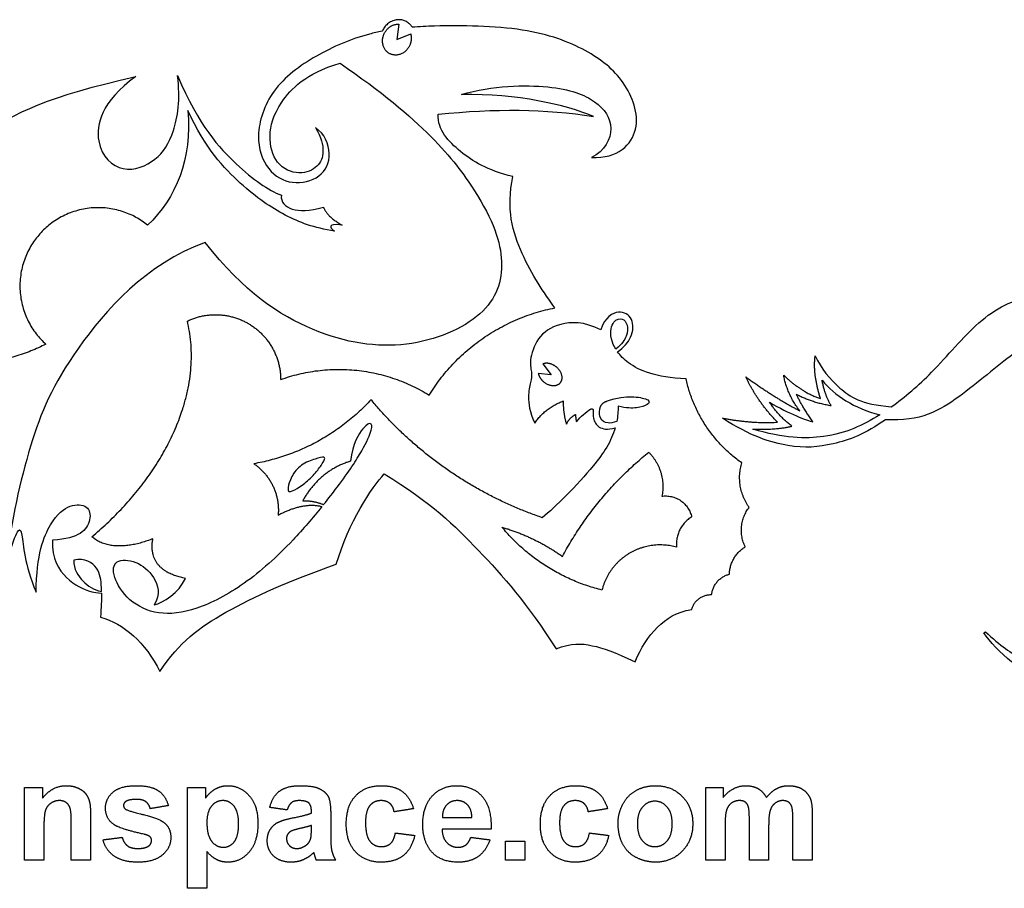
# Model space of a CAD drawing. Units: millimetres. Extents: x -103 to 103, y -113 to 103.
# Drawn here: x 6 to 55, y -113 to -70 of the extents above; entities that cross this region are included whole.
import ezdxf

# ---------------------------------------------------------------- set-up
doc = ezdxf.new("R2010")
doc.units = ezdxf.units.MM
doc.header["$MEASUREMENT"] = 0
doc.layers.add('Layer 03', color=5, linetype='Continuous')

msp = doc.modelspace()

# ---------------------------------------------------------------- linework, layer by layer
at = {"layer": 'Layer 03'}
for p, q in [((24.515, -70.464), (24.419, -71.231)), ((24.419, -71.231), (25.102, -70.944)), ((31.663, -87.326), (32.074, -87.858)), ((32.074, -87.858), (31.435, -87.802)), ((53.543, -100.664), (53.628, -100.616))]:
    msp.add_line(p, q, dxfattribs=at)
for points, knots in [([(25.18, -70.619), (25.165, -70.594), (25.116, -70.523), (25.012, -70.413), (24.909, -70.346), (24.849, -70.318), (24.79, -70.29), (24.673, -70.252), (24.477, -70.237), (24.302, -70.267), (24.12, -70.339), (23.986, -70.427), (23.876, -70.53), (23.783, -70.639), (23.723, -70.738), (23.691, -70.808), (23.688, -70.815)], [9062.682784, 9062.682784, 9062.682784, 9062.682784, 9062.897723, 9063.31429, 9063.801444, 9063.801444, 9063.801444, 9064.288598, 9064.705165, 9065.252538, 9065.589607, 9066.153344, 9066.431035, 9066.702338, 9067.219298, 9067.277885, 9067.277885, 9067.277885, 9067.277885]), ([(23.688, -70.815), (23.475, -70.857), (22.328, -71.121), (20.359, -71.957), (18.077, -73.657), (17.32, -76.11), (17.959, -77.797), (19.205, -78.485), (20.694, -78.134), (21.268, -76.952), (20.821, -75.892), (20.383, -75.599)], [9067.277885, 9067.277885, 9067.277885, 9067.277885, 9068.716072, 9075.220499, 9081.724926, 9088.229353, 9094.733781, 9101.238208, 9107.742635, 9114.247062, 9120.75149, 9120.75149, 9120.75149, 9120.75149]), ([(34.071, -77.077), (35.395, -77.146), (36.755, -75.75), (35.788, -73.199), (33.951, -71.72), (30.976, -70.584), (27.111, -70.51), (25.523, -70.592), (25.18, -70.619)], [9028.201462, 9028.201462, 9028.201462, 9028.201462, 9034.705889, 9041.210316, 9047.714744, 9054.219171, 9060.723598, 9062.682784, 9062.682784, 9062.682784, 9062.682784]), ([(48.944, -89.457), (49.629, -88.967), (51.134, -87.68), (53.238, -85.071), (55.843, -83.587), (58.481, -84.309), (59.841, -86.037)], [3721.068198, 3721.068198, 3721.068198, 3721.068198, 3727.56945, 3735.592125, 3743.6148, 3751.637476, 3751.637476, 3751.637476, 3751.637476]), ([(35.365, -86.725), (35.688, -86.501), (36.164, -85.932), (36.167, -85.034), (35.476, -84.583), (34.747, -84.99), (34.542, -85.628)], [9464.442137, 9464.442137, 9464.442137, 9464.442137, 9466.673261, 9469.562213, 9472.451166, 9475.340118, 9475.340118, 9475.340118, 9475.340118]), ([(35.075, -86.137), (35.069, -86.115), (34.973, -85.724), (35.154, -85.131), (35.629, -85.029), (35.879, -85.363), (35.868, -85.893), (35.594, -86.331), (35.279, -86.598)], [102.680093, 102.680093, 102.680093, 102.680093, 102.861702, 105.909136, 108.956571, 112.004005, 115.051439, 117.615176, 117.615176, 117.615176, 117.615176]), ([(38.766, -88.063), (37.234, -88), (36.078, -87.504), (35.499, -86.908), (35.365, -86.725)], [9460.037559, 9460.037559, 9460.037559, 9460.037559, 9463.084993, 9464.442137, 9464.442137, 9464.442137, 9464.442137]), ([(45.171, -86.929), (45.458, -87.551), (46.342, -88.603), (47.442, -89.32), (48.944, -89.457)], [3711.165006, 3711.165006, 3711.165006, 3711.165006, 3716.116602, 3721.068198, 3721.068198, 3721.068198, 3721.068198]), ([(34.797, -89.183), (34.873, -89.155), (35.473, -88.955), (36.224, -88.922), (37.008, -89.098), (36.912, -89.351), (36.347, -89.524), (35.807, -89.529), (35.396, -89.419)], [181.955363, 181.955363, 181.955363, 181.955363, 182.301251, 184.760861, 187.220471, 189.680082, 192.139692, 194.599302, 194.599302, 194.599302, 194.599302]), ([(34.162, -89.641), (34.141, -89.935), (34.226, -90.331), (34.615, -90.589), (35.061, -90.557), (35.251, -90.495)], [9506.677007, 9506.677007, 9506.677007, 9506.677007, 9508.45327, 9510.542637, 9511.722836, 9511.722836, 9511.722836, 9511.722836]), ([(35.328, -90.175), (35.151, -90.251), (34.8, -90.285), (34.503, -90.111), (34.459, -89.75), (34.487, -89.564)], [196.579839, 196.579839, 196.579839, 196.579839, 197.727075, 199.471241, 200.662551, 200.662551, 200.662551, 200.662551]), ([(48.373, -89.845), (47.551, -90.372), (46.039, -91.091), (43.617, -91.022), (42.077, -90.555)], [157.129253, 157.129253, 157.129253, 157.129253, 164.874626, 171.052675, 171.052675, 171.052675, 171.052675]), ([(20.778, -94.308), (21.024, -94.002), (21.915, -92.859), (22.782, -91.526), (23.233, -90.486), (23.145, -90.23), (22.837, -90.331), (22.215, -91.265), (22.117, -92.148)], [307.110689, 307.110689, 307.110689, 307.110689, 308.583895, 312.82547, 317.067045, 321.308621, 325.550196, 329.791771, 329.791771, 329.791771, 329.791771]), ([(35.251, -90.495), (35.059, -91.161), (34.112, -92.608), (32.263, -94.44), (31.634, -94.955)], [9511.722836, 9511.722836, 9511.722836, 9511.722836, 9517.537351, 9526.244341, 9526.244341, 9526.244341, 9526.244341]), ([(20.698, -94.406), (20.255, -94.951), (18.958, -96.461), (16.852, -98.356), (14.387, -99.621), (12.545, -99.829), (11.056, -99.117), (10.282, -97.843), (10.367, -97.002), (11.503, -97.063), (12.427, -97.821), (12.711, -98.761), (12.371, -99.283)], [9581.272095, 9581.272095, 9581.272095, 9581.272095, 9583.883331, 9588.124907, 9592.366482, 9596.608057, 9600.849632, 9605.091208, 9609.332783, 9613.574358, 9617.815933, 9622.057509, 9622.057509, 9622.057509, 9622.057509]), ([(7.333, -96.078), (7.271, -96.987), (8.011, -98.104), (8.975, -98.576), (9.545, -98.689), (9.764, -98.7)], [9317.393826, 9317.393826, 9317.393826, 9317.393826, 9319.893826, 9322.393826, 9323.169094, 9323.169094, 9323.169094, 9323.169094]), ([(8.387, -97.062), (8.375, -97.511), (8.797, -98.16), (9.367, -98.523), (9.763, -98.616)], [75.211464, 75.211464, 75.211464, 75.211464, 78.156765, 80.935307, 80.935307, 80.935307, 80.935307]), ([(9.763, -98.616), (9.762, -98.554), (9.749, -98.099), (9.67, -97.417), (8.96, -96.935), (8.387, -97.062)], [68.400063, 68.400063, 68.400063, 68.400063, 68.884447, 72.047956, 75.211464, 75.211464, 75.211464, 75.211464]), ([(36.234, -102.109), (36.52, -101.404), (37.279, -100.269), (38.289, -99.634), (39.044, -99.511)], [9415.571298, 9415.571298, 9415.571298, 9415.571298, 9420.61706, 9425.66282, 9425.66282, 9425.66282, 9425.66282]), ([(53.628, -100.616), (54.339, -101.296), (55.496, -102.104), (56.98, -102.521), (58.387, -102.456), (59.311, -102.052), (60.517, -101.313), (61.253, -101.093), (61.973, -100.994), (62.094, -100.982)], [3571.742126, 3571.742126, 3571.742126, 3571.742126, 3575.149927, 3578.557729, 3581.96553, 3585.373331, 3588.781133, 3592.188934, 3592.815539, 3592.815539, 3592.815539, 3592.815539])]:
    msp.add_open_spline(points, degree=3, knots=knots, dxfattribs=at)
for points, weights, knots in [([(25.102, -70.944), (25.186, -71.237), (25.048, -71.529), (24.712, -72.237), (24.083, -71.938), (23.455, -71.64), (23.791, -70.932), (24.024, -70.441), (24.515, -70.464)], [0.853555049037, 0.854046212561, 1, 0.707106781187, 1, 0.707106781187, 1, 0.776685890351, 0.893899921097], [65.773126, 65.773126, 65.773126, 66.555881, 66.555881, 68.126678, 68.126678, 69.697474, 69.697474, 70.895115, 70.895115, 70.895115]), ([(12.053, -80.441), (9.115, -78.055), (6.652, -80.929), (4.189, -83.803), (6.996, -86.341)], [1, 0.716454449392, 1, 0.716454449392, 1], [2394.325451, 2394.325451, 2394.325451, 2402.939047, 2402.939047, 2411.552642, 2411.552642, 2411.552642]), ([(14.023, -85.199), (15.627, -84.43), (17.136, -85.374), (18.644, -86.319), (18.653, -88.098)], [1, 0.876091171379, 1, 0.876091171379, 1], [8880.577586, 8880.577586, 8880.577586, 8888.616424, 8888.616424, 8896.655263, 8896.655263, 8896.655263]), ([(31.435, -87.802), (31.49, -88.048), (31.721, -88.228), (32.237, -88.63), (32.535, -88.249), (32.832, -87.867), (32.315, -87.465), (31.977, -87.201), (31.663, -87.326)], [0.854185524174, 0.843931861627, 1, 0.707106781187, 1, 0.707106781187, 1, 0.786405579279, 0.884341597863], [61.835586, 61.835586, 61.835586, 62.672585, 62.672585, 64.243381, 64.243381, 65.814178, 65.814178, 66.959692, 66.959692, 66.959692]), ([(34.032, -89.565), (34.076, -89.537), (34.12, -89.563), (34.165, -89.589), (34.162, -89.641)], [1, 0.849487437081, 1, 0.849487437081, 1], [9506.2185057, 9506.2185057, 9506.2185057, 9506.4477562, 9506.4477562, 9506.6770067, 9506.6770067, 9506.6770067]), ([(38.292, -96.422), (37.084, -96.074), (35.993, -96.7), (34.902, -97.325), (34.593, -98.544)], [1, 0.920714192196, 1, 0.920714192196, 1], [680.981677, 680.981677, 680.981677, 686.860021, 686.860021, 692.738365, 692.738365, 692.738365])]:
    msp.add_rational_spline(points, weights, degree=2, knots=knots, dxfattribs=at)
for points, degree in [([(21.596, -72.401), (25.704, -75.215), (28.843, -79.145), (29.938, -82.33), (29.064, -84.992), (24.984, -86.749), (20.337, -86.063), (16.847, -83.78), (14.906, -81.293)], 3), ([(20.383, -75.599), (20.684, -76.086), (20.829, -76.844), (20.563, -77.556), (19.614, -78.012), (18.343, -77.471), (18.004, -76.022), (18.41, -74.454), (19.883, -72.917), (21.596, -72.401)], 3), ([(0.295, -81.27), (1.03, -78.751), (3.587, -75.641), (7.185, -74.039), (11.462, -73.066)], 3), ([(11.462, -73.066), (9.734, -74.325), (9.241, -76.588), (10.815, -77.99), (12.573, -77.26), (13.39, -75.964), (13.69, -74.229), (13.533, -73.013)], 3), ([(13.533, -73.013), (14.623, -75.541), (16.579, -77.681), (18.02, -78.699), (18.687, -78.953)], 3), ([(27.617, -73.952), (29.196, -73.504), (32.339, -73.433), (34.413, -74.218), (35.334, -75.573), (34.735, -76.76), (34.071, -77.077)], 3), ([(34.165, -75.049), (32.751, -74.45), (30.439, -73.924), (27.617, -73.952)], 3), ([(26.466, -74.937), (29.276, -74.644), (31.81, -74.666), (34.165, -75.049)], 3), ([(14.04, -74.751), (14.294, -77.106), (13.439, -79.133), (12.053, -80.441)], 3), ([(21.331, -80.731), (20.306, -80.58), (18.881, -80.045), (16.751, -78.604), (14.928, -76.631), (14.04, -74.751)], 3), ([(30.177, -78.028), (28.89, -77.71), (27.492, -76.85), (26.441, -75.72), (26.466, -74.937)], 3), ([(32.259, -84.545), (31.717, -83.803), (30.505, -81.991), (29.821, -79.619), (30.177, -78.028)], 3), ([(18.687, -78.953), (18.644, -79.297), (19.1, -79.753), (20.064, -79.751), (20.774, -79.548)], 3), ([(20.774, -79.548), (20.983, -80.037), (21.698, -80.434)], 2), ([(21.698, -80.434), (21.281, -80.379), (21.088, -80.469), (21.137, -80.63), (21.331, -80.731)], 3), ([(14.906, -81.293), (11.975, -82.354), (7.881, -87.034), (6.196, -91.058), (5.267, -95.145), (5.071, -97.076)], 3), ([(34.542, -85.628), (33.703, -85.215), (32.398, -85.237), (31.332, -86.014), (30.961, -87.229), (31.142, -87.812), (31.059, -88.19), (30.902, -88.892), (30.995, -89.688), (31.258, -90.257)], 3), ([(59.41, -86.331), (58.743, -85.681), (57.159, -85.479), (55.123, -86.611), (52.305, -89.082), (50.402, -90.2), (48.653, -90.091)], 3), ([(35.279, -86.598), (35.18, -86.439), (35.114, -86.283), (35.075, -86.137)], 3), ([(45.428, -89.035), (45.051, -87.78), (45.171, -86.929)], 2), ([(44.408, -89.654), (43.781, -88.839), (43.608, -87.889)], 2), ([(43.608, -87.889), (44.549, -88.768), (45.428, -89.035)], 2), ([(43.295, -90.219), (42.275, -89.152), (41.726, -87.96)], 2), ([(41.726, -87.96), (43.091, -88.964), (44.408, -89.654)], 2), ([(45.96, -89.39), (45.635, -88.827), (45.516, -88.135)], 2), ([(45.516, -88.135), (46.132, -88.888), (47.103, -89.528), (48.373, -89.845)], 3), ([(44.24, -88.827), (45.019, -89.238), (45.96, -89.39)], 2), ([(45.062, -90.191), (44.543, -89.487), (44.24, -88.827)], 2), ([(44.013, -90.419), (43.352, -89.909), (42.909, -89.228)], 2), ([(42.909, -89.228), (43.893, -89.801), (44.77, -90.136), (45.062, -90.191)], 3), ([(33.328, -90.191), (33.548, -89.929), (33.789, -89.725), (34.032, -89.565)], 3), ([(35.396, -89.419), (35.397, -89.688), (35.374, -89.938), (35.328, -90.175)], 3), ([(48.653, -90.091), (47.694, -90.798), (45.96, -91.42), (44.009, -91.555), (41.956, -90.915), (40.567, -90.012)], 3), ([(40.567, -90.012), (41.993, -90.287), (43.295, -90.219)], 2), ([(42.077, -90.555), (43.238, -90.601), (44.013, -90.419)], 2), ([(20.658, -92.36), (20.569, -92.492), (20.285, -92.884), (19.692, -93.374), (19.216, -93.655), (19.042, -93.681), (18.997, -93.538), (19.144, -92.916), (19.651, -92.295), (20.404, -92.016), (20.885, -91.91), (20.818, -92.097), (20.746, -92.229), (20.658, -92.36)], 3), ([(21.413, -97.268), (22.02, -95.164), (23.16, -93.469), (23.793, -92.778)], 3), ([(23.793, -92.778), (26.145, -94.219), (28.406, -96.433), (30.901, -99.22), (32.318, -101.469)], 3), ([(6.516, -98.654), (6.543, -96.775), (7.245, -94.981), (8.226, -94.259), (9.134, -94.31), (9.271, -95.058), (8.829, -95.804), (8.025, -96.019), (7.333, -96.078)], 3), ([(19.751, -94.114), (20.307, -94.101), (20.778, -94.308)], 2), ([(5.071, -97.076), (5.417, -96.007), (5.679, -95.408), (5.813, -95.673), (5.916, -96.788), (6.218, -97.942), (6.516, -98.654)], 3), ([(12.66, -102.589), (13.641, -101.123), (15.506, -99.704), (19.101, -98.066), (21.413, -97.268)], 3), ([(12.371, -99.283), (12.819, -99.177), (13.613, -98.689), (13.929, -97.965)], 3), ([(9.764, -98.7), (9.766, -99.027), (9.752, -99.408), (9.711, -99.896)], 3), ([(9.711, -99.896), (10.867, -100.196), (11.936, -101.136), (12.66, -102.589)], 3), ([(66.25, -102.496), (65.401, -101.794), (63.698, -101.322), (62.165, -101.387), (60.133, -101.925), (58.11, -102.907), (56.407, -102.973), (54.946, -102.278), (53.814, -101.105), (53.543, -100.664)], 3), ([(32.318, -101.469), (33.072, -101.154), (34.085, -101.226), (35.209, -101.615), (36.234, -102.109)], 3), ([(5.949, -111.956), (5.949, -110.151), (5.949, -108.345)], 2), ([(5.949, -108.345), (6.397, -108.345), (6.844, -108.345)], 2), ([(6.844, -108.872), (7.311, -108.253), (8.021, -108.253)], 2), ([(6.844, -108.345), (6.844, -108.609), (6.844, -108.872)], 2), ([(8.021, -108.253), (8.333, -108.253), (8.592, -108.367)], 2), ([(8.592, -108.367), (8.851, -108.481), (8.984, -108.659)], 2), ([(10.332, -108.575), (10.703, -108.253), (11.481, -108.253)], 2), ([(11.481, -108.253), (12.222, -108.253), (12.582, -108.502)], 2), ([(14.035, -108.345), (14.483, -108.345), (14.93, -108.345)], 2), ([(14.035, -113.345), (14.035, -110.845), (14.035, -108.345)], 2), ([(14.93, -108.345), (14.93, -108.609), (14.93, -108.872)], 2), ([(14.93, -108.872), (15.101, -108.602), (15.393, -108.427)], 2), ([(15.393, -108.427), (15.684, -108.253), (16.039, -108.253)], 2), ([(16.039, -108.253), (16.659, -108.253), (17.091, -108.749)], 2), ([(18.603, -108.517), (18.953, -108.253), (19.644, -108.253)], 2), ([(19.644, -108.253), (20.27, -108.253), (20.577, -108.404)], 2), ([(20.577, -108.404), (20.884, -108.556), (21.009, -108.79)], 2), ([(22.375, -108.754), (22.844, -108.253), (23.643, -108.253)], 2), ([(23.643, -108.253), (24.298, -108.253), (24.684, -108.535)], 2), ([(26.174, -108.764), (26.647, -108.253), (27.369, -108.253)], 2), ([(27.369, -108.253), (28.18, -108.253), (28.649, -108.784)], 2), ([(32.004, -108.754), (32.473, -108.253), (33.273, -108.253)], 2), ([(33.273, -108.253), (33.927, -108.253), (34.314, -108.535)], 2), ([(36.287, -108.489), (36.715, -108.253), (37.242, -108.253)], 2), ([(37.242, -108.253), (38.056, -108.253), (38.577, -108.788)], 2), ([(39.745, -108.345), (40.177, -108.345), (40.609, -108.345)], 2), ([(39.745, -111.956), (39.745, -110.151), (39.745, -108.345)], 2), ([(40.609, -108.835), (41.081, -108.253), (41.733, -108.253)], 2), ([(40.609, -108.345), (40.609, -108.59), (40.609, -108.835)], 2), ([(41.733, -108.253), (42.078, -108.253), (42.333, -108.397)], 2), ([(42.333, -108.397), (42.587, -108.542), (42.75, -108.835)], 2), ([(42.75, -108.835), (42.987, -108.542), (43.261, -108.397)], 2), ([(43.261, -108.397), (43.535, -108.253), (43.846, -108.253)], 2), ([(43.846, -108.253), (44.242, -108.253), (44.516, -108.415)], 2), ([(44.516, -108.415), (44.79, -108.577), (44.925, -108.89)], 2), ([(8.984, -108.659), (9.116, -108.836), (9.169, -109.061)], 2), ([(9.961, -109.37), (9.961, -108.897), (10.332, -108.575)], 2), ([(11.505, -108.932), (11.128, -108.932), (10.965, -109.039)], 2), ([(11.965, -109.051), (11.804, -108.932), (11.505, -108.932)], 2), ([(12.582, -108.502), (12.943, -108.752), (13.079, -109.24)], 2), ([(17.091, -108.749), (17.523, -109.245), (17.523, -110.13)], 2), ([(18.109, -109.333), (18.253, -108.782), (18.603, -108.517)], 2), ([(21.009, -108.79), (21.134, -109.023), (21.134, -109.647)], 2), ([(21.906, -110.154), (21.906, -109.255), (22.375, -108.754)], 2), ([(24.684, -108.535), (25.07, -108.817), (25.239, -109.395)], 2), ([(25.702, -110.178), (25.702, -109.275), (26.174, -108.764)], 2), ([(28.649, -108.784), (29.117, -109.316), (29.097, -110.413)], 2), ([(31.535, -110.154), (31.535, -109.255), (32.004, -108.754)], 2), ([(34.314, -108.535), (34.7, -108.817), (34.869, -109.395)], 2), ([(35.627, -109.173), (35.86, -108.725), (36.287, -108.489)], 2), ([(38.577, -108.788), (39.097, -109.323), (39.097, -110.141)], 2), ([(44.925, -108.89), (45.023, -109.122), (45.023, -109.641)], 2), ([(7.244, -109.129), (7.05, -109.265), (6.978, -109.49)], 2), ([(7.682, -108.993), (7.438, -108.993), (7.244, -109.129)], 2), ([(8.008, -109.089), (7.872, -108.993), (7.682, -108.993)], 2), ([(8.204, -109.356), (8.143, -109.184), (8.008, -109.089)], 2), ([(8.264, -110.113), (8.264, -109.527), (8.204, -109.356)], 2), ([(9.169, -109.061), (9.221, -109.286), (9.221, -109.706)], 2), ([(10.39, -110.189), (9.961, -109.894), (9.961, -109.37)], 2), ([(10.965, -109.039), (10.856, -109.115), (10.856, -109.236)], 2), ([(10.856, -109.236), (10.856, -109.34), (10.951, -109.413)], 2), ([(10.951, -109.413), (11.08, -109.509), (11.841, -109.686)], 2), ([(12.184, -109.395), (12.126, -109.17), (11.965, -109.051)], 2), ([(13.079, -109.24), (12.631, -109.318), (12.184, -109.395)], 2), ([(15.219, -109.27), (14.992, -109.547), (14.992, -110.09)], 2), ([(15.789, -108.993), (15.446, -108.993), (15.219, -109.27)], 2), ([(16.343, -109.275), (16.119, -108.993), (15.789, -108.993)], 2), ([(16.566, -110.139), (16.566, -109.557), (16.343, -109.275)], 2), ([(18.974, -109.456), (18.542, -109.395), (18.109, -109.333)], 2), ([(19.191, -109.096), (19.057, -109.199), (18.974, -109.456)], 2), ([(19.566, -108.993), (19.326, -108.993), (19.191, -109.096)], 2), ([(20.049, -109.113), (19.921, -108.993), (19.566, -108.993)], 2), ([(20.177, -109.514), (20.177, -109.233), (20.049, -109.113)], 2), ([(23.073, -109.244), (22.863, -109.495), (22.863, -110.083)], 2), ([(23.637, -108.993), (23.283, -108.993), (23.073, -109.244)], 2), ([(24.069, -109.133), (23.902, -108.993), (23.637, -108.993)], 2), ([(24.282, -109.549), (24.235, -109.273), (24.069, -109.133)], 2), ([(25.239, -109.395), (24.761, -109.472), (24.282, -109.549)], 2), ([(26.882, -109.218), (26.672, -109.442), (26.676, -109.827)], 2), ([(27.412, -108.993), (27.09, -108.993), (26.882, -109.218)], 2), ([(27.921, -109.206), (27.712, -108.993), (27.412, -108.993)], 2), ([(28.14, -109.827), (28.13, -109.418), (27.921, -109.206)], 2), ([(32.702, -109.244), (32.492, -109.495), (32.492, -110.083)], 2), ([(33.266, -108.993), (32.913, -108.993), (32.702, -109.244)], 2), ([(33.698, -109.133), (33.532, -108.993), (33.266, -108.993)], 2), ([(33.912, -109.549), (33.865, -109.273), (33.698, -109.133)], 2), ([(34.869, -109.395), (34.39, -109.472), (33.912, -109.549)], 2), ([(35.393, -110.1), (35.393, -109.621), (35.627, -109.173)], 2), ([(36.6, -109.315), (36.35, -109.605), (36.35, -110.151)], 2), ([(37.216, -109.024), (36.85, -109.024), (36.6, -109.315)], 2), ([(37.831, -109.315), (37.582, -109.024), (37.216, -109.024)], 2), ([(38.079, -110.144), (38.079, -109.605), (37.831, -109.315)], 2), ([(41.025, -109.113), (40.852, -109.232), (40.777, -109.456)], 2), ([(41.416, -108.993), (41.199, -108.993), (41.025, -109.113)], 2), ([(41.701, -109.068), (41.596, -108.993), (41.416, -108.993)], 2), ([(41.856, -109.296), (41.806, -109.143), (41.701, -109.068)], 2), ([(41.906, -109.977), (41.906, -109.449), (41.856, -109.296)], 2), ([(43.192, -109.116), (43.017, -109.238), (42.94, -109.475)], 2), ([(43.565, -108.993), (43.367, -108.993), (43.192, -109.116)], 2), ([(43.969, -109.197), (43.838, -108.993), (43.565, -108.993)], 2), ([(44.066, -109.891), (44.066, -109.354), (43.969, -109.197)], 2), ([(6.978, -109.49), (6.906, -109.714), (6.906, -110.32)], 2), ([(9.221, -109.706), (9.221, -110.831), (9.221, -111.956)], 2), ([(11.841, -109.686), (12.602, -109.862), (12.904, -110.115)], 2), ([(18.529, -110.068), (18.786, -109.941), (19.271, -109.846)], 2), ([(19.271, -109.846), (19.925, -109.72), (20.177, -109.611)], 2), ([(20.177, -109.611), (20.177, -109.562), (20.177, -109.514)], 2), ([(21.134, -109.647), (21.134, -110.207), (21.134, -110.766)], 2), ([(26.676, -109.827), (27.408, -109.827), (28.14, -109.827)], 2), ([(40.777, -109.456), (40.702, -109.681), (40.702, -110.201)], 2), ([(42.94, -109.475), (42.863, -109.711), (42.863, -110.221)], 2), ([(44.066, -111.956), (44.066, -110.924), (44.066, -109.891)], 2), ([(45.023, -109.641), (45.023, -110.799), (45.023, -111.956)], 2), ([(6.906, -110.32), (6.906, -111.138), (6.906, -111.956)], 2), ([(8.264, -111.956), (8.264, -111.035), (8.264, -110.113)], 2), ([(11.857, -110.661), (10.7, -110.402), (10.39, -110.189)], 2), ([(12.904, -110.115), (13.202, -110.372), (13.202, -110.83)], 2), ([(14.992, -110.09), (14.992, -110.713), (15.229, -111.011)], 2), ([(16.35, -111.035), (16.566, -110.762), (16.566, -110.139)], 2), ([(17.523, -110.13), (17.523, -111.04), (17.087, -111.545)], 2), ([(18.129, -110.435), (18.272, -110.196), (18.529, -110.068)], 2), ([(19.62, -110.374), (19.239, -110.459), (19.122, -110.541)], 2), ([(20.177, -110.228), (20.001, -110.289), (19.62, -110.374)], 2), ([(20.177, -110.419), (20.177, -110.323), (20.177, -110.228)], 2), ([(22.375, -111.546), (21.906, -111.044), (21.906, -110.154)], 2), ([(22.863, -110.083), (22.863, -110.738), (23.078, -111.008)], 2), ([(26.06, -111.43), (25.702, -110.934), (25.702, -110.178)], 2), ([(32.005, -111.546), (31.535, -111.044), (31.535, -110.154)], 2), ([(32.492, -110.083), (32.492, -110.738), (32.708, -111.008)], 2), ([(35.627, -111.161), (35.393, -110.725), (35.393, -110.1)], 2), ([(36.35, -110.151), (36.35, -110.697), (36.6, -110.987)], 2), ([(37.831, -110.987), (38.079, -110.697), (38.079, -110.144)], 2), ([(39.097, -110.141), (39.097, -110.965), (38.572, -111.507)], 2), ([(40.702, -110.201), (40.702, -111.079), (40.702, -111.956)], 2), ([(41.906, -111.956), (41.906, -110.967), (41.906, -109.977)], 2), ([(42.863, -110.221), (42.863, -111.089), (42.863, -111.956)], 2), ([(9.838, -110.938), (10.316, -110.876), (10.795, -110.814)], 2), ([(10.795, -110.814), (10.856, -111.087), (11.042, -111.229)], 2), ([(12.177, -110.789), (12.106, -110.72), (11.857, -110.661)], 2), ([(12.245, -110.972), (12.245, -110.862), (12.177, -110.789)], 2), ([(13.202, -110.83), (13.202, -111.33), (12.788, -111.69)], 2), ([(17.986, -110.981), (17.986, -110.675), (18.129, -110.435)], 2), ([(19.122, -110.541), (18.943, -110.673), (18.943, -110.877)], 2), ([(18.943, -110.877), (18.943, -111.078), (19.086, -111.224)], 2), ([(19.923, -111.2), (20.09, -111.071), (20.142, -110.884)], 2), ([(20.142, -110.884), (20.177, -110.761), (20.177, -110.419)], 2), ([(21.134, -110.766), (21.134, -111.244), (21.186, -111.471)], 2), ([(24.1, -111.125), (24.273, -110.972), (24.344, -110.598)], 2), ([(24.344, -110.598), (24.822, -110.66), (25.301, -110.722)], 2), ([(25.301, -110.722), (25.155, -111.379), (24.742, -111.714)], 2), ([(29.097, -110.413), (27.878, -110.413), (26.659, -110.413)], 2), ([(26.659, -110.413), (26.669, -110.837), (26.895, -111.073)], 2), ([(27.843, -111.191), (27.999, -111.074), (28.079, -110.814)], 2), ([(28.079, -110.814), (28.557, -110.876), (29.035, -110.938)], 2), ([(33.729, -111.125), (33.902, -110.972), (33.974, -110.598)], 2), ([(33.974, -110.598), (34.452, -110.66), (34.93, -110.722)], 2), ([(34.93, -110.722), (34.785, -111.379), (34.372, -111.714)], 2), ([(10.399, -111.75), (9.97, -111.451), (9.838, -110.938)], 2), ([(11.042, -111.229), (11.229, -111.37), (11.564, -111.37)], 2), ([(11.564, -111.37), (11.933, -111.37), (12.12, -111.232)], 2), ([(12.12, -111.232), (12.245, -111.135), (12.245, -110.972)], 2), ([(15.229, -111.011), (15.466, -111.308), (15.806, -111.308)], 2), ([(15.806, -111.308), (16.133, -111.308), (16.35, -111.035)], 2), ([(18.306, -111.746), (17.986, -111.444), (17.986, -110.981)], 2), ([(19.086, -111.224), (19.229, -111.37), (19.451, -111.37)], 2), ([(19.451, -111.37), (19.699, -111.37), (19.923, -111.2)], 2), ([(23.078, -111.008), (23.293, -111.277), (23.656, -111.277)], 2), ([(23.656, -111.277), (23.927, -111.277), (24.1, -111.125)], 2), ([(26.895, -111.073), (27.12, -111.308), (27.457, -111.308)], 2), ([(27.457, -111.308), (27.687, -111.308), (27.843, -111.191)], 2), ([(29.035, -110.938), (28.851, -111.481), (28.454, -111.765)], 2), ([(29.807, -111.956), (29.807, -111.478), (29.807, -111)], 2), ([(29.807, -111), (30.285, -111), (30.764, -111)], 2), ([(30.764, -111), (30.764, -111.478), (30.764, -111.956)], 2), ([(32.708, -111.008), (32.923, -111.277), (33.286, -111.277)], 2), ([(33.286, -111.277), (33.557, -111.277), (33.729, -111.125)], 2), ([(36.308, -111.823), (35.86, -111.598), (35.627, -111.161)], 2), ([(36.6, -110.987), (36.85, -111.277), (37.216, -111.277)], 2), ([(37.216, -111.277), (37.582, -111.277), (37.831, -110.987)], 2), ([(11.564, -112.049), (10.828, -112.049), (10.399, -111.75)], 2), ([(12.788, -111.69), (12.375, -112.049), (11.564, -112.049)], 2), ([(15.497, -111.931), (15.257, -111.813), (14.992, -111.526)], 2), ([(14.992, -111.526), (14.992, -112.436), (14.992, -113.345)], 2), ([(17.087, -111.545), (16.652, -112.049), (16.031, -112.049)], 2), ([(19.183, -112.049), (18.627, -112.049), (18.306, -111.746)], 2), ([(20.299, -111.565), (20.055, -111.807), (19.777, -111.928)], 2), ([(20.333, -111.677), (20.309, -111.592), (20.299, -111.565)], 2), ([(20.424, -111.956), (20.387, -111.862), (20.333, -111.677)], 2), ([(21.186, -111.471), (21.238, -111.697), (21.381, -111.956)], 2), ([(23.634, -112.049), (22.844, -112.049), (22.375, -111.546)], 2), ([(24.742, -111.714), (24.329, -112.049), (23.634, -112.049)], 2), ([(27.459, -112.049), (26.514, -112.049), (26.06, -111.43)], 2), ([(28.454, -111.765), (28.056, -112.049), (27.459, -112.049)], 2), ([(33.263, -112.049), (32.474, -112.049), (32.005, -111.546)], 2), ([(34.372, -111.714), (33.958, -112.049), (33.263, -112.049)], 2), ([(37.249, -112.049), (36.755, -112.049), (36.308, -111.823)], 2), ([(38.572, -111.507), (38.046, -112.049), (37.249, -112.049)], 2), ([(6.906, -111.956), (6.427, -111.956), (5.949, -111.956)], 2), ([(9.221, -111.956), (8.742, -111.956), (8.264, -111.956)], 2), ([(16.031, -112.049), (15.736, -112.049), (15.497, -111.931)], 2), ([(19.777, -111.928), (19.498, -112.049), (19.183, -112.049)], 2), ([(21.381, -111.956), (20.903, -111.956), (20.424, -111.956)], 2), ([(30.764, -111.956), (30.285, -111.956), (29.807, -111.956)], 2), ([(40.702, -111.956), (40.224, -111.956), (39.745, -111.956)], 2), ([(42.863, -111.956), (42.384, -111.956), (41.906, -111.956)], 2), ([(45.023, -111.956), (44.545, -111.956), (44.066, -111.956)], 2), ([(14.992, -113.345), (14.514, -113.345), (14.035, -113.345)], 2)]:
    msp.add_open_spline(points, degree=degree, dxfattribs=at)
for points, weights in [([(26.018, -88.871), (28.192, -85.343), (32.259, -84.545)], [1, 0.916211761437, 1]), ([(9.289, -95.897), (15.393, -90.784), (14.023, -85.199)], [1, 0.852358452601, 1]), ([(6.996, -86.341), (3.442, -88.249), (-1.676, -86.48)], [1, 0.918976247319, 1]), ([(18.653, -88.098), (22.522, -86.706), (26.018, -88.871)], [1, 0.900507271345, 1]), ([(41.53, -92.237), (39.333, -90.69), (38.766, -88.063)], [1, 0.93152843947, 1]), ([(23.133, -89.099), (20.768, -91.677), (17.321, -92.277)], [1, 0.946698634889, 1]), ([(31.634, -94.955), (26.561, -93.221), (23.133, -89.099)], [1, 0.9627488849, 1]), ([(31.258, -90.257), (31.792, -89.484), (32.674, -89.162)], [1, 0.953024297394, 1]), ([(32.674, -89.162), (32.655, -89.751), (32.831, -90.313)], [1, 0.98601086989, 1]), ([(34.487, -89.564), (34.529, -89.282), (34.797, -89.183)], [1, 0.860199776978, 1]), ([(32.831, -90.313), (32.974, -89.991), (33.287, -89.83)], [1, 0.943568132613, 1]), ([(33.287, -89.83), (33.278, -90.014), (33.328, -90.191)], [1, 0.986849709849, 1]), ([(32.636, -96.875), (34.25, -93.856), (36.914, -91.707)], [1, 0.979948874938, 1]), ([(36.914, -91.707), (37.82, -92.624), (37.564, -93.887)], [1, 0.882634402689, 1]), ([(17.321, -92.277), (18.674, -93.195), (18.526, -94.823)], [1, 0.861318320193, 1]), ([(22.117, -92.148), (20.544, -92.629), (19.751, -94.114)], [1, 0.930985583548, 1]), ([(41.893, -94.442), (41.172, -93.429), (41.53, -92.237)], [1, 0.898330507704, 1]), ([(37.564, -93.887), (38.772, -93.722), (39.042, -94.911)], [1, 0.73749000222, 1]), ([(18.526, -94.823), (19.831, -94.133), (20.698, -94.406)], [1, 0.883374658448, 0.951415358235]), ([(41.702, -96.399), (41.185, -95.361), (41.893, -94.442)], [1, 0.847578281788, 1]), ([(39.042, -94.911), (38.199, -95.435), (38.292, -96.422)], [1, 0.850471912852, 1]), ([(34.593, -98.544), (31.596, -97.804), (29.631, -95.422)], [1, 0.949404810449, 1]), ([(29.631, -95.422), (31.252, -95.903), (32.636, -96.875)], [1, 0.98694882575, 1]), ([(12.31, -95.999), (10.275, -96.822), (9.289, -95.897)], [1, 0.880734430079, 1]), ([(13.929, -97.965), (13.022, -97.802), (12.168, -96.819), (12.31, -95.999)], [1, 0.912363093588, 0.912363093588, 1]), ([(40.915, -97.759), (40.943, -96.868), (41.702, -96.399)], [1, 0.880999392884, 1]), ([(40.034, -98.773), (40.121, -97.959), (40.915, -97.759)], [1, 0.820453410743, 1]), ([(39.044, -99.511), (39.243, -98.745), (40.034, -98.773)], [1, 0.77957732089, 1])]:
    msp.add_rational_spline(points, weights, degree=2, dxfattribs=at)

doc.saveas('drawing.dxf')
